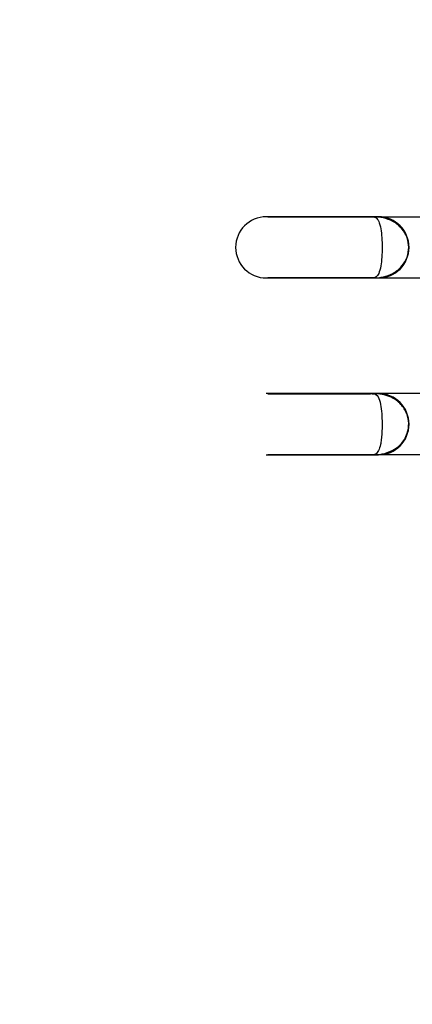
# Model space of a CAD drawing. Extents: x -293 to 432, y -284 to 282.
# Drawn here: x -158 to -153, y -8 to 3 of the extents above; entities that cross this region are included whole.
import ezdxf

# ---------------------------------------------------------------- set-up
doc = ezdxf.new("R2010")
doc.units = 0
doc.header["$LTSCALE"] = 20
doc.header["$MEASUREMENT"] = 0
doc.layers.get('0').update_dxf_attribs({"linetype": 'CONTINUOUS'})
doc.layers.add('DIM_IMP_SAFETY', color=7, linetype='CONTINUOUS')
doc.layers.add('TPMTRX02$0$2D_GALV', color=4, linetype='CONTINUOUS')
doc.styles.get("Standard").update_dxf_attribs({"font": 'DCI.shx'})
doc.dimstyles.new('AM_ANSI', dxfattribs={"dimscale": 48, "dimtxt": 0.12, "dimasz": 0.12, "dimexe": 0.1, "dimexo": 0.05, "dimgap": 0.06, "dimtad": 0, "dimtih": 1, "dimtoh": 1, "dimdec": 0, "dimzin": 7, "dimdsep": 46, "dimlunit": 4, "dimtxsty": 'Standard', "dimcen": 0, "dimclrd": 256, "dimclre": 256, "dimclrt": 256, "dimadec": 0, "dimazin": 2, "dimtp": 0.1, "dimtm": 0.1, "dimtfac": 0.71, "dimtdec": 0, "dimtofl": 0, "dimtmove": 0, "dimatfit": 3, "dimfxl": 0, "dimtolj": 1, "dimtzin": 7, "dimlwd": -1, "dimlwe": -1, "dimarcsym": 0})

# ---------------------------------------------------------------- blocks, each defined once
blk = doc.blocks.new('TPMTRX02')
at = {"layer": 'TPMTRX02$0$2D_GALV'}
for p, q in [((-153.716, 1.185), (-154.95, 1.185)), ((-154.931, 1.185), (-153.733, 1.185)), ((-153.716, 1.185), (-153.148, 1.185)), ((-153.671, 1.185), (-153.671, 1.185)), ((-154.95, 0.477), (-153.716, 0.477)), ((-154.931, 0.477), (-154.931, 0.477)), ((-153.733, 0.477), (-154.931, 0.477)), ((-153.716, 0.477), (-152.882, 0.477)), ((-153.716, -0.862), (-154.95, -0.862)), ((-154.931, -0.862), (-153.733, -0.862)), ((-153.716, -0.862), (-153.671, -0.862)), ((-152.882, -0.862), (-153.716, -0.862)), ((-153.651, -0.862), (-153.716, -0.862)), ((-153.671, -0.863), (-153.671, -0.862)), ((-154.95, -1.571), (-153.716, -1.571)), ((-153.733, -1.571), (-154.931, -1.571)), ((-153.671, -1.571), (-153.733, -1.571)), ((-153.671, -1.571), (-153.671, -1.57))]:
    blk.add_line(p, q, dxfattribs=at)
for centre, start, end in [((-154.95, 0.831), 90, 270), ((-153.651, 0.831), 90, 93.1847), ((-153.651, 0.831), 270, 90), ((-154.95, 0.831), 270, 273.1847), ((-153.651, -1.216), 90, 93.1847), ((-153.651, -1.216), 270, 90), ((-153.651, -1.216), 266.8153, 270)]:
    blk.add_arc(centre, 0.354, start, end, dxfattribs=at)
for points, knots in [([(-153.742, 1.185), (-153.778, 1.185), (-153.827, 1.185), (-153.948, 1.185), (-154.019, 1.185), (-154.175, 1.185), (-154.257, 1.185), (-154.421, 1.185), (-154.501, 1.185), (-154.575, 1.185), (-154.616, 1.185), (-154.656, 1.185), (-154.729, 1.185), (-154.762, 1.185), (-154.842, 1.185), (-154.881, 1.185), (-154.922, 1.185), (-154.931, 1.185), (-154.931, 1.185)], [-24.711008, -24.711008, -24.711008, -24.711008, -18.750935, -18.750935, -12.500623, -12.500623, -6.250312, -6.250312, 0, 0, 0, 3.538873, 3.538873, 7.077747, 7.077747, 13.328058, 13.328058, 17.983612, 17.983612, 17.983612, 17.983612]), ([(-153.742, 1.185), (-153.734, 1.185), (-153.725, 1.185), (-153.716, 1.185), (-153.716, 1.185), (-153.716, 1.185)], [31.9719917, 31.9719917, 31.9719917, 31.9719917, 32.7651665, 32.7651665, 32.7831406, 32.7831406, 32.7831406, 32.7831406]), ([(-153.716, 1.185), (-153.716, 1.185), (-153.716, 1.185), (-153.719, 1.185), (-153.722, 1.185), (-153.725, 1.185)], [-0.0158023, -0.0158023, -0.0158023, -0.0158023, 0, 0, 0.6973585, 0.6973585, 0.6973585, 0.6973585]), ([(-153.671, 1.185), (-153.671, 1.185), (-153.671, 1.185), (-153.678, 1.185), (-153.696, 1.185), (-153.725, 1.185)], [68.407407, 68.407407, 68.407407, 68.407407, 69.580862, 69.580862, 75.120414, 75.120414, 75.120414, 75.120414]), ([(-153.716, 0.477), (-153.716, 0.477), (-153.715, 0.477), (-153.674, 0.477), (-153.633, 0.481), (-153.555, 0.499), (-153.518, 0.512), (-153.444, 0.552), (-153.408, 0.581), (-153.354, 0.647), (-153.333, 0.681), (-153.307, 0.755), (-153.301, 0.793), (-153.301, 0.869), (-153.307, 0.907), (-153.333, 0.981), (-153.354, 1.015), (-153.408, 1.081), (-153.444, 1.11), (-153.518, 1.15), (-153.555, 1.163), (-153.633, 1.181), (-153.674, 1.185), (-153.715, 1.185), (-153.716, 1.185), (-153.716, 1.185)], [-0.015802, -0.015802, -0.015802, -0.015802, 0, 0, 3.355542, 3.355542, 6.59124, 6.59124, 10.343595, 10.343595, 13.516946, 13.516946, 16.462593, 16.462593, 19.40824, 19.40824, 22.58159, 22.58159, 26.333946, 26.333946, 29.569643, 29.569643, 32.925185, 32.925185, 32.940987, 32.940987, 32.940987, 32.940987]), ([(-153.716, 1.185), (-153.716, 1.185), (-153.716, 1.185), (-153.701, 1.185), (-153.688, 1.181), (-153.665, 1.163), (-153.656, 1.15), (-153.638, 1.11), (-153.63, 1.081), (-153.619, 1.015), (-153.615, 0.981), (-153.61, 0.907), (-153.609, 0.869), (-153.609, 0.793), (-153.61, 0.755), (-153.615, 0.681), (-153.619, 0.647), (-153.63, 0.581), (-153.638, 0.552), (-153.656, 0.512), (-153.665, 0.499), (-153.688, 0.481), (-153.701, 0.477), (-153.716, 0.477), (-153.716, 0.477), (-153.716, 0.477)], [-0.015802, -0.015802, -0.015802, -0.015802, 0, 0, 3.355544, 3.355544, 6.591244, 6.591244, 10.343602, 10.343602, 13.516955, 13.516955, 16.462604, 16.462604, 19.408252, 19.408252, 22.581605, 22.581605, 26.333963, 26.333963, 29.569663, 29.569663, 32.925207, 32.925207, 32.941009, 32.941009, 32.941009, 32.941009]), ([(-153.725, 0.477), (-153.693, 0.477), (-153.675, 0.477), (-153.668, 0.477), (-153.68, 0.477), (-153.735, 0.477), (-153.777, 0.477), (-153.887, 0.477), (-153.953, 0.477), (-154.027, 0.477), (-154.069, 0.477), (-154.113, 0.477), (-154.203, 0.477), (-154.25, 0.477), (-154.378, 0.477), (-154.459, 0.477), (-154.612, 0.477), (-154.681, 0.477), (-154.799, 0.477), (-154.846, 0.477), (-154.911, 0.477), (-154.929, 0.477), (-154.932, 0.477), (-154.918, 0.477), (-154.859, 0.477), (-154.815, 0.477), (-154.702, 0.477), (-154.634, 0.477), (-154.485, 0.477), (-154.404, 0.477), (-154.24, 0.477), (-154.158, 0.477), (-154.005, 0.477), (-153.934, 0.477), (-153.82, 0.477), (-153.776, 0.477), (-153.742, 0.477)], [-24.711006, -24.711006, -24.711006, -24.711006, -18.750935, -18.750935, -12.500623, -12.500623, -6.250312, -6.250312, 0, 0, 0, 3.538873, 3.538873, 7.077747, 7.077747, 13.328058, 13.328058, 19.57837, 19.57837, 25.828681, 25.828681, 32.078993, 32.078993, 38.329304, 38.329304, 44.579616, 44.579616, 50.829927, 50.829927, 57.080239, 57.080239, 63.330551, 63.330551, 69.580862, 69.580862, 75.120416, 75.120416, 75.120416, 75.120416]), ([(-154.931, -0.863), (-154.931, -0.863), (-154.922, -0.863), (-154.881, -0.863), (-154.842, -0.863), (-154.762, -0.863), (-154.729, -0.863), (-154.656, -0.863), (-154.616, -0.863), (-154.575, -0.863), (-154.501, -0.863), (-154.421, -0.863), (-154.257, -0.863), (-154.175, -0.863), (-154.019, -0.863), (-153.948, -0.863), (-153.827, -0.863), (-153.778, -0.863), (-153.742, -0.863)], [82.848845, 82.848845, 82.848845, 82.848845, 87.504362, 87.504362, 93.754674, 93.754674, 97.293547, 97.293547, 100.83242, 100.83242, 100.83242, 107.082732, 107.082732, 113.333043, 113.333043, 119.583355, 119.583355, 125.543465, 125.543465, 125.543465, 125.543465]), ([(-153.742, -0.863), (-153.734, -0.862), (-153.725, -0.862), (-153.716, -0.862), (-153.716, -0.862), (-153.716, -0.862)], [-0.7073387, -0.7073387, -0.7073387, -0.7073387, 0, 0, 0.0055401, 0.0055401, 0.0055401, 0.0055401]), ([(-153.716, -0.862), (-153.716, -0.862), (-153.716, -0.862), (-153.719, -0.862), (-153.722, -0.862), (-153.725, -0.863)], [-1.2372941, -1.2372941, -1.2372941, -1.2372941, -1.2317545, -1.2317545, -0.524408, -0.524408, -0.524408, -0.524408]), ([(-153.725, -0.863), (-153.696, -0.863), (-153.678, -0.863), (-153.671, -0.863), (-153.671, -0.863), (-153.671, -0.863)], [25.712043, 25.712043, 25.712043, 25.712043, 31.251558, 31.251558, 32.42505, 32.42505, 32.42505, 32.42505]), ([(-153.716, -1.571), (-153.716, -1.571), (-153.716, -1.571), (-153.68, -1.571), (-153.644, -1.568), (-153.568, -1.553), (-153.528, -1.54), (-153.457, -1.503), (-153.426, -1.481), (-153.381, -1.435), (-153.365, -1.415), (-153.337, -1.371), (-153.326, -1.347), (-153.306, -1.285), (-153.3, -1.246), (-153.302, -1.168), (-153.31, -1.13), (-153.34, -1.054), (-153.363, -1.018), (-153.424, -0.952), (-153.466, -0.922), (-153.573, -0.875), (-153.641, -0.862), (-153.716, -0.862), (-153.716, -0.862), (-153.716, -0.862)], [-40.572437, -40.572437, -40.572437, -40.572437, -40.565362, -40.565362, -36.863841, -36.863841, -32.41028, -32.41028, -28.406871, -28.406871, -25.742792, -25.742792, -23.086544, -23.086544, -19.245575, -19.245575, -15.429552, -15.429552, -11.12385, -11.12385, -6.035155, -6.035155, 0, 0, 0.005538, 0.005538, 0.005538, 0.005538]), ([(-153.716, -0.862), (-153.716, -0.862), (-153.716, -0.862), (-153.69, -0.862), (-153.67, -0.875), (-153.642, -0.922), (-153.633, -0.952), (-153.62, -1.018), (-153.616, -1.054), (-153.61, -1.13), (-153.609, -1.168), (-153.609, -1.246), (-153.61, -1.284), (-153.613, -1.346), (-153.615, -1.37), (-153.621, -1.415), (-153.624, -1.435), (-153.634, -1.48), (-153.641, -1.503), (-153.658, -1.539), (-153.669, -1.553), (-153.692, -1.568), (-153.703, -1.571), (-153.716, -1.571), (-153.716, -1.571), (-153.716, -1.571)], [-31.767071, -31.767071, -31.767071, -31.767071, -31.762734, -31.762734, -27.036981, -27.036981, -23.052562, -23.052562, -19.680984, -19.680984, -16.693696, -16.693696, -13.692559, -13.692559, -11.612215, -11.612215, -9.530304, -9.530304, -6.398875, -6.398875, -2.903451, -2.903451, 0, 0, 0.00554, 0.00554, 0.00554, 0.00554]), ([(-153.742, -1.57), (-153.776, -1.57), (-153.82, -1.57), (-153.934, -1.57), (-154.005, -1.57), (-154.158, -1.57), (-154.24, -1.57), (-154.404, -1.57), (-154.485, -1.57), (-154.634, -1.57), (-154.702, -1.57), (-154.815, -1.57), (-154.859, -1.57), (-154.918, -1.57), (-154.932, -1.57), (-154.929, -1.57), (-154.911, -1.57), (-154.846, -1.57), (-154.799, -1.57), (-154.681, -1.57), (-154.612, -1.57), (-154.459, -1.57), (-154.378, -1.57), (-154.25, -1.57), (-154.203, -1.57), (-154.113, -1.57), (-154.069, -1.57), (-154.027, -1.57), (-153.953, -1.57), (-153.887, -1.57), (-153.777, -1.57), (-153.735, -1.57), (-153.68, -1.57), (-153.668, -1.57), (-153.675, -1.57), (-153.693, -1.57), (-153.725, -1.57)], [25.711968, 25.711968, 25.711968, 25.711968, 31.251558, 31.251558, 37.50187, 37.50187, 43.752181, 43.752181, 50.002493, 50.002493, 56.252804, 56.252804, 62.503116, 62.503116, 68.753427, 68.753427, 75.003739, 75.003739, 81.254051, 81.254051, 87.504362, 87.504362, 93.754674, 93.754674, 97.293547, 97.293547, 100.83242, 100.83242, 100.83242, 107.082732, 107.082732, 113.333043, 113.333043, 119.583355, 119.583355, 125.54339, 125.54339, 125.54339, 125.54339]), ([(-153.716, -1.571), (-153.716, -1.571), (-153.716, -1.571), (-153.725, -1.571), (-153.734, -1.57), (-153.742, -1.57)], [-9.2747871, -9.2747871, -9.2747871, -9.2747871, -9.2692287, -9.2692287, -8.5588589, -8.5588589, -8.5588589, -8.5588589]), ([(-153.725, -1.57), (-153.722, -1.57), (-153.719, -1.571), (-153.716, -1.571), (-153.716, -1.571), (-153.716, -1.571)], [-0.7076369, -0.7076369, -0.7076369, -0.7076369, 0, 0, 0.0055389, 0.0055389, 0.0055389, 0.0055389])]:
    blk.add_open_spline(points, degree=3, knots=knots, dxfattribs=at)
for points in [[(-153.733, 1.185), (-153.736, 1.185), (-153.739, 1.185), (-153.742, 1.185)], [(-153.742, 1.185), (-153.736, 1.185), (-153.731, 1.185), (-153.725, 1.185)], [(-153.725, 1.185), (-153.728, 1.185), (-153.731, 1.185), (-153.733, 1.185)], [(-153.733, -0.862), (-153.736, -0.862), (-153.739, -0.862), (-153.742, -0.863)], [(-153.725, -0.863), (-153.731, -0.863), (-153.736, -0.863), (-153.742, -0.863)], [(-153.725, -0.863), (-153.728, -0.862), (-153.731, -0.862), (-153.733, -0.862)], [(-153.742, -1.57), (-153.739, -1.57), (-153.736, -1.571), (-153.733, -1.571)], [(-153.733, -1.571), (-153.731, -1.571), (-153.728, -1.57), (-153.725, -1.57)], [(-153.148, -1.571), (-153.337, -1.571), (-153.527, -1.571), (-153.716, -1.571)]]:
    blk.add_open_spline(points, degree=3, dxfattribs=at)
blk = doc.blocks.new('*D53')
at = {"layer": 'DIM_IMP_SAFETY', "linetype": 'ByBlock'}
for p, q in [((-32.303, 227.285), (-281.558, 227.285)), ((-276.758, 221.525), (-276.758, 7.179)), ((-276.758, -221.262), (-276.758, -6.915)), ((-31.995, -227.022), (-281.558, -227.022))]:
    blk.add_line(p, q, dxfattribs=at)
at = {"layer": 'DIM_IMP_SAFETY'}
for points in [[(-277.718, 221.525), (-275.798, 221.525), (-276.758, 227.285)], [(-277.718, -221.262), (-275.798, -221.262), (-276.758, -227.022)]]:
    blk.add_solid(points, dxfattribs=at)
at = {"layer": 'DIM_IMP_SAFETY', "insert": (-276.758, 0.132), "char_height": 7, "attachment_point": 5}
blk.add_mtext('\\A1;37\'-10"', dxfattribs=at)

msp = doc.modelspace()

# ---------------------------------------------------------------- block references
msp.add_blockref('TPMTRX02', (0, 0))

# ---------------------------------------------------------------- dimensions: what is measured, and where the dimension line sits
at = {"layer": 'DIM_IMP_SAFETY'}
dim = msp.add_linear_dim(base=(-276.758, -227.022), p1=(-29.903, 227.285), p2=(-29.595, -227.022), angle=90, dimstyle='AM_ANSI', override={"dimtxt": 0.145833}, dxfattribs=at)
dim.commit()
dim.dimension.update_dxf_attribs({"geometry": '*D53', "text_midpoint": (-276.758, 0.132)})

doc.saveas('drawing.dxf')
